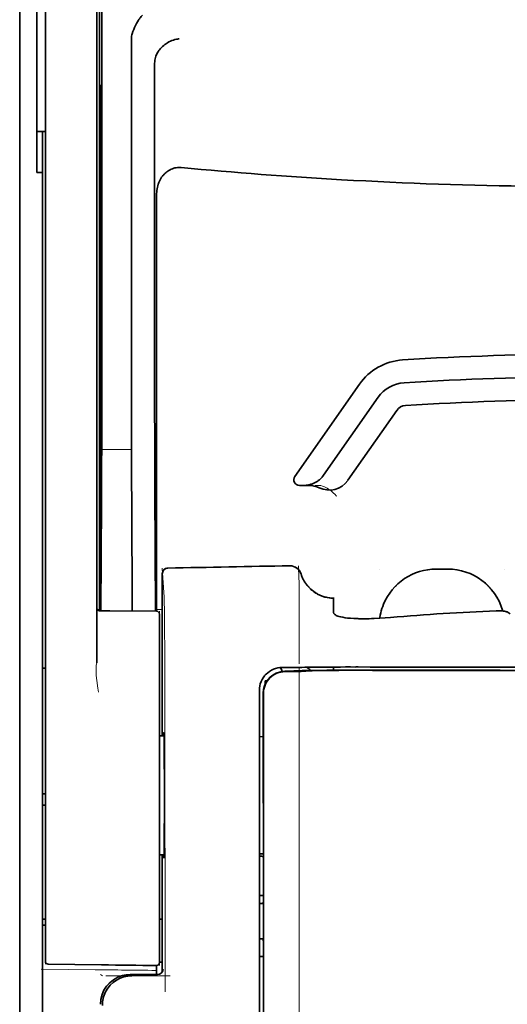
# Model space of a CAD drawing. Units: millimetres. Extents: x -3284 to 12682, y 2859 to 5338.
# Drawn here: x 2903 to 2945, y 4134 to 4220 of the extents above; entities that cross this region are included whole.
import ezdxf

# ---------------------------------------------------------------- set-up
doc = ezdxf.new("R2010")
doc.units = ezdxf.units.MM

msp = doc.modelspace()

# ---------------------------------------------------------------- linework, layer by layer
at = {"color": 5, "lineweight": 35}
for p, q in [((2909.786, 4252.859), (2909.786, 4168.945)), ((2902.838, 4213.643), (2902.838, 4055.927)), ((2905.071, 4168.396), (2905.071, 4212.931)), ((2909.536, 4212.932), (2909.536, 4168.405)), ((2904.823, 4085.153), (2904.823, 4206.301)), ((2923.678, 4160.115), (2923.678, 4079.663)), ((2924.082, 4079.577), (2924.037, 4160.126))]:
    msp.add_line(p, q, dxfattribs=at)
at = {"color": 5, "lineweight": 35, "ltscale": 0.110829}
msp.add_line((2905.071, 4221.73), (2905.071, 4212.931), dxfattribs=at)
at = {"color": 5, "lineweight": 13, "ltscale": 0.108395}
msp.add_line((2905.071, 4221.553), (2905.071, 4212.948), dxfattribs=at)
at = {"color": 5, "lineweight": 35, "ltscale": 0.110827}
msp.add_line((2909.536, 4212.932), (2909.536, 4221.731), dxfattribs=at)
at = {"color": 5, "lineweight": 13, "ltscale": 0.107785}
msp.add_line((2909.536, 4212.955), (2909.536, 4221.512), dxfattribs=at)
at = {"color": 5, "lineweight": 35, "ltscale": 0.087893}
msp.add_line((2902.838, 4220.621), (2902.838, 4213.643), dxfattribs=at)
at = {"color": 5, "lineweight": 13, "ltscale": 0.084072}
msp.add_line((2902.838, 4220.348), (2902.838, 4213.673), dxfattribs=at)
at = {"color": 5, "lineweight": 35, "ltscale": 0.084072}
msp.add_line((2904.326, 4220.348), (2904.326, 4213.673), dxfattribs=at)
at = {"color": 5, "lineweight": 35, "ltscale": 0.391636}
msp.add_line((2909.975, 4218.635), (2909.975, 4187.543), dxfattribs=at)
at = {"color": 5, "lineweight": 35, "ltscale": 0.362079}
msp.add_line((2912.554, 4189.171), (2912.554, 4217.916), dxfattribs=at)
at = {"color": 5, "lineweight": 35, "ltscale": 0.354696}
msp.add_line((2914.573, 4187.577), (2914.573, 4215.737), dxfattribs=at)
at = {"color": 5, "lineweight": 13}
for p, q in [((2902.838, 4213.673), (2902.838, 4055.957)), ((2905.071, 4168.412), (2905.071, 4212.948)), ((2909.536, 4212.955), (2909.536, 4168.428)), ((2923.678, 4160.128), (2923.678, 4079.676))]:
    msp.add_line(p, q, dxfattribs=at)
at = {"color": 5, "lineweight": 35, "ltscale": 0.092855}
msp.add_line((2904.326, 4206.301), (2904.326, 4213.673), dxfattribs=at)
at = {"color": 5, "lineweight": 35, "ltscale": 0.035312}
for p, q in [((2909.936, 4213.799), (2909.893, 4210.996)), ((2909.812, 4206.372), (2909.856, 4209.175))]:
    msp.add_line(p, q, dxfattribs=at)
at = {"color": 5, "lineweight": 35, "ltscale": 0.298355}
msp.add_line((2909.949, 4189.223), (2909.949, 4212.909), dxfattribs=at)
at = {"color": 5, "lineweight": 35, "ltscale": 0.444305}
msp.add_line((2909.888, 4174.869), (2909.888, 4210.142), dxfattribs=at)
at = {"color": 5, "lineweight": 35, "ltscale": 0.009375}
msp.add_line((2905.071, 4209.866), (2904.326, 4209.866), dxfattribs=at)
at = {"color": 5, "lineweight": 35, "ltscale": 0.044815}
msp.add_line((2904.823, 4209.859), (2904.823, 4206.301), dxfattribs=at)
at = {"color": 5, "lineweight": 35, "ltscale": 0.498645}
msp.add_line((2909.875, 4168.218), (2909.875, 4207.805), dxfattribs=at)
at = {"color": 5, "lineweight": 35, "ltscale": 0.00625}
msp.add_line((2904.326, 4206.301), (2904.823, 4206.301), dxfattribs=at)
at = {"color": 5, "lineweight": 35, "ltscale": 0.455348}
msp.add_line((2909.806, 4205.055), (2909.806, 4168.905), dxfattribs=at)
at = {"color": 5, "lineweight": 35, "ltscale": 0.447269}
msp.add_line((2914.746, 4168.948), (2914.746, 4204.457), dxfattribs=at)
at = {"color": 5, "lineweight": 35, "ltscale": 0.020509}
msp.add_line((2909.949, 4187.595), (2909.949, 4189.223), dxfattribs=at)
at = {"color": 5, "lineweight": 35, "ltscale": 0.02051}
msp.add_line((2912.554, 4187.543), (2912.554, 4189.171), dxfattribs=at)
at = {"color": 5, "lineweight": 35, "ltscale": 0.123387}
msp.add_line((2932.382, 4187.907), (2926.763, 4179.883), dxfattribs=at)
at = {"color": 5, "lineweight": 35, "ltscale": 0.104263}
msp.add_line((2934.008, 4186.769), (2929.26, 4179.988), dxfattribs=at)
at = {"color": 5, "lineweight": 35, "ltscale": 0.093514}
msp.add_line((2931.375, 4179.549), (2935.634, 4185.631), dxfattribs=at)
at = {"color": 5, "lineweight": 35, "ltscale": 0.000264}
msp.add_line((2904.823, 4181.916), (2904.823, 4181.937), dxfattribs=at)
at = {"color": 5, "lineweight": 35, "ltscale": 0.001511}
msp.add_line((2904.823, 4181.796), (2904.823, 4181.916), dxfattribs=at)
at = {"color": 5, "lineweight": 13, "ltscale": 0.033093}
msp.add_line((2909.952, 4182.225), (2912.579, 4182.225), dxfattribs=at)
at = {"color": 5, "lineweight": 35, "ltscale": 0.061211}
msp.add_line((2909.929, 4179.2), (2909.905, 4174.341), dxfattribs=at)
at = {"color": 5, "lineweight": 35, "ltscale": 0.132519}
msp.add_line((2914.648, 4168.176), (2914.594, 4178.696), dxfattribs=at)
at = {"color": 5, "lineweight": 35, "ltscale": 0.004352}
msp.add_line((2927.17, 4179.102), (2927.515, 4179.102), dxfattribs=at)
at = {"color": 5, "lineweight": 35, "ltscale": 0.006279}
msp.add_line((2928.014, 4179.102), (2927.515, 4179.102), dxfattribs=at)
at = {"color": 5, "lineweight": 13, "ltscale": 0.006342}
msp.add_line((2929.027, 4179.102), (2928.524, 4179.102), dxfattribs=at)
at = {"color": 5, "lineweight": 35, "ltscale": 0.119027}
msp.add_line((2909.952, 4177.667), (2909.904, 4168.217), dxfattribs=at)
at = {"color": 5, "lineweight": 35, "ltscale": 0.119326}
msp.add_line((2912.627, 4168.194), (2912.579, 4177.667), dxfattribs=at)
at = {"color": 5, "lineweight": 13, "ltscale": 0.031779}
msp.add_line((2915.238, 4171.9), (2915.394, 4169.382), dxfattribs=at)
at = {"color": 5, "lineweight": 13, "ltscale": 0.000132}
for p, q in [((2934.098, 4171.829), (2934.098, 4171.839)), ((2945.014, 4171.829), (2945.014, 4171.839))]:
    msp.add_line(p, q, dxfattribs=at)
at = {"color": 5, "lineweight": 13, "ltscale": 0.0125}
for p, q in [((2940.052, 4171.842), (2939.06, 4171.842)), ((2940.052, 4171.826), (2939.06, 4171.826))]:
    msp.add_line(p, q, dxfattribs=at)
at = {"color": 5, "lineweight": 35, "ltscale": 0.0125}
msp.add_line((2940.052, 4171.839), (2939.06, 4171.839), dxfattribs=at)
at = {"color": 5, "lineweight": 13, "ltscale": 0.177262}
msp.add_line((2915.236, 4171.416), (2915.236, 4157.343), dxfattribs=at)
at = {"color": 5, "lineweight": 35, "ltscale": 0.17725}
msp.add_line((2915.238, 4171.415), (2915.238, 4157.343), dxfattribs=at)
at = {"color": 5, "lineweight": 13, "ltscale": 0.011666}
msp.add_line((2927.151, 4169.398), (2927.151, 4170.324), dxfattribs=at)
at = {"color": 5, "lineweight": 13, "ltscale": 0.00919}
msp.add_line((2909.784, 4168.218), (2909.784, 4168.948), dxfattribs=at)
at = {"color": 5, "lineweight": 35, "ltscale": 0.009147}
msp.add_line((2909.786, 4168.218), (2909.786, 4168.945), dxfattribs=at)
at = {"color": 5, "lineweight": 35, "ltscale": 0.009736}
msp.add_line((2914.747, 4168.175), (2914.746, 4168.948), dxfattribs=at)
at = {"color": 5, "lineweight": 13, "ltscale": 0.000167}
msp.add_line((2927.151, 4169.384), (2927.151, 4169.398), dxfattribs=at)
at = {"color": 5, "lineweight": 13, "ltscale": 0.059169}
msp.add_line((2927.151, 4169.384), (2927.151, 4164.687), dxfattribs=at)
at = {"color": 5, "lineweight": 35, "ltscale": 4e-05}
msp.add_line((2930.128, 4169.296), (2930.128, 4169.3), dxfattribs=at)
at = {"color": 5, "lineweight": 35, "ltscale": 0.015366}
msp.add_line((2930.128, 4168.076), (2930.128, 4169.296), dxfattribs=at)
at = {"color": 5, "lineweight": 13, "ltscale": 0.349281}
msp.add_line((2905.071, 4140.683), (2905.071, 4168.412), dxfattribs=at)
at = {"color": 5, "lineweight": 35, "ltscale": 0.349281}
msp.add_line((2905.071, 4140.666), (2905.071, 4168.396), dxfattribs=at)
at = {"color": 5, "lineweight": 13, "ltscale": 0.059573}
msp.add_line((2909.536, 4168.428), (2909.536, 4163.699), dxfattribs=at)
at = {"color": 5, "lineweight": 35, "ltscale": 0.059573}
msp.add_line((2909.536, 4168.405), (2909.536, 4163.676), dxfattribs=at)
at = {"color": 5, "lineweight": 13, "ltscale": 0.002439}
msp.add_line((2909.786, 4168.31), (2909.592, 4168.31), dxfattribs=at)
at = {"color": 5, "lineweight": 13, "ltscale": 0.011375}
msp.add_line((2909.64, 4168.22), (2910.543, 4168.212), dxfattribs=at)
at = {"color": 5, "lineweight": 35, "ltscale": 0.011383}
msp.add_line((2909.782, 4168.218), (2910.686, 4168.21), dxfattribs=at)
at = {"color": 5, "lineweight": 35, "ltscale": 0.008647}
msp.add_line((2909.806, 4168.218), (2909.806, 4168.905), dxfattribs=at)
at = {"color": 5, "lineweight": 13, "ltscale": 0.054077}
msp.add_line((2914.836, 4168.174), (2910.543, 4168.212), dxfattribs=at)
at = {"color": 5, "lineweight": 35, "ltscale": 0.051174}
msp.add_line((2914.749, 4168.175), (2910.686, 4168.21), dxfattribs=at)
at = {"color": 5, "lineweight": 13, "ltscale": 0.006186}
msp.add_line((2915.238, 4168.31), (2914.747, 4168.31), dxfattribs=at)
at = {"color": 5, "lineweight": 13, "ltscale": 0.005334}
msp.add_line((2914.994, 4168.173), (2914.994, 4167.749), dxfattribs=at)
at = {"color": 5, "lineweight": 13, "ltscale": 0.000497}
msp.add_line((2945.014, 4168.207), (2945.014, 4168.167), dxfattribs=at)
at = {"color": 5, "lineweight": 35, "ltscale": 0.00397}
msp.add_line((2945.489, 4167.943), (2945.219, 4168.106), dxfattribs=at)
at = {"color": 5, "lineweight": 35, "ltscale": 0.005054}
msp.add_line((2914.994, 4167.927), (2914.994, 4167.526), dxfattribs=at)
at = {"color": 5, "lineweight": 13, "ltscale": 0.093352}
msp.add_line((2914.994, 4160.338), (2914.994, 4167.749), dxfattribs=at)
at = {"color": 5, "lineweight": 35, "ltscale": 0.090813}
msp.add_line((2914.994, 4160.316), (2914.994, 4167.526), dxfattribs=at)
at = {"color": 5, "lineweight": 13, "ltscale": 0.014356}
msp.add_line((2927.151, 4164.73), (2927.148, 4163.591), dxfattribs=at)
at = {"color": 5, "lineweight": 35, "ltscale": 0.003125}
for p, q in [((2904.823, 4163.224), (2905.071, 4163.224)), ((2905.071, 4152.308), (2904.823, 4152.308)), ((2905.071, 4151.316), (2904.823, 4151.316)), ((2905.071, 4141.392), (2904.823, 4141.392)), ((2905.071, 4140.896), (2904.823, 4140.896))]:
    msp.add_line(p, q, dxfattribs=at)
at = {"color": 5, "lineweight": 13, "ltscale": 0.001249}
msp.add_line((2909.536, 4163.699), (2909.519, 4163.601), dxfattribs=at)
at = {"color": 5, "lineweight": 13, "ltscale": 0.007454}
msp.add_line((2926.222, 4163.278), (2925.63, 4163.278), dxfattribs=at)
at = {"color": 5, "lineweight": 35, "ltscale": 0.007445}
msp.add_line((2926.254, 4163.279), (2925.662, 4163.28), dxfattribs=at)
at = {"color": 5, "lineweight": 13, "ltscale": 0.004091}
msp.add_line((2925.883, 4162.949), (2926.207, 4162.978), dxfattribs=at)
at = {"color": 5, "lineweight": 35, "ltscale": 0.007563}
msp.add_line((2925.903, 4162.948), (2926.503, 4162.956), dxfattribs=at)
at = {"color": 5, "lineweight": 13, "ltscale": 0.000435}
msp.add_line((2926.241, 4162.981), (2926.207, 4162.978), dxfattribs=at)
at = {"color": 5, "lineweight": 13, "ltscale": 0.000117}
msp.add_line((2926.241, 4162.981), (2926.25, 4162.982), dxfattribs=at)
at = {"color": 5, "lineweight": 35, "ltscale": 0.008836}
msp.add_line((2926.254, 4163.279), (2926.955, 4163.281), dxfattribs=at)
at = {"color": 5, "lineweight": 35, "ltscale": 0.002794}
msp.add_line((2926.477, 4162.955), (2926.698, 4162.975), dxfattribs=at)
at = {"color": 5, "lineweight": 35, "ltscale": 0.000435}
msp.add_line((2926.732, 4162.978), (2926.698, 4162.975), dxfattribs=at)
at = {"color": 5, "lineweight": 35, "ltscale": 0.000121}
msp.add_line((2926.732, 4162.978), (2926.742, 4162.979), dxfattribs=at)
at = {"color": 5, "lineweight": 35, "ltscale": 0.002054}
msp.add_line((2926.955, 4163.281), (2927.118, 4163.283), dxfattribs=at)
at = {"color": 5, "lineweight": 35, "ltscale": 0.003207}
msp.add_line((2927.373, 4163.292), (2927.118, 4163.283), dxfattribs=at)
at = {"color": 5, "lineweight": 35, "ltscale": 0.005271}
msp.add_line((2927.723, 4162.969), (2927.306, 4162.932), dxfattribs=at)
at = {"color": 5, "lineweight": 13, "ltscale": 0.003242}
msp.add_line((2927.58, 4163.291), (2927.323, 4163.283), dxfattribs=at)
at = {"color": 5, "lineweight": 35, "ltscale": 0.003376}
msp.add_line((2927.64, 4163.302), (2927.373, 4163.292), dxfattribs=at)
at = {"color": 5, "lineweight": 13, "ltscale": 0.003435}
msp.add_line((2927.853, 4163.301), (2927.581, 4163.291), dxfattribs=at)
at = {"color": 5, "lineweight": 35, "ltscale": 0.001613}
msp.add_line((2927.85, 4162.981), (2927.723, 4162.969), dxfattribs=at)
at = {"color": 5, "lineweight": 35, "ltscale": 0.004351}
msp.add_line((2928.146, 4163.311), (2928.491, 4163.314), dxfattribs=at)
at = {"color": 5, "lineweight": 35, "ltscale": 0.003487}
msp.add_line((2930.128, 4163.045), (2930.128, 4163.322), dxfattribs=at)
at = {"color": 5, "lineweight": 13, "ltscale": 0.002797}
msp.add_line((2932.224, 4163.321), (2932.002, 4163.321), dxfattribs=at)
at = {"color": 5, "lineweight": 35, "ltscale": 0.002789}
msp.add_line((2932.283, 4163.323), (2932.061, 4163.323), dxfattribs=at)
at = {"color": 5, "lineweight": 35, "ltscale": 0.00235}
msp.add_line((2932.282, 4163.034), (2932.095, 4163.035), dxfattribs=at)
at = {"color": 5, "lineweight": 35, "ltscale": 0.002424}
msp.add_line((2932.203, 4163.048), (2932.395, 4163.048), dxfattribs=at)
at = {"color": 5, "lineweight": 13, "ltscale": 0.002407}
msp.add_line((2932.333, 4163.062), (2932.524, 4163.062), dxfattribs=at)
at = {"color": 5, "lineweight": 35, "ltscale": 0.002305}
msp.add_line((2924.174, 4162.133), (2924.357, 4162.133), dxfattribs=at)
at = {"color": 5, "lineweight": 35, "ltscale": 0.004189}
msp.add_line((2924.174, 4162.133), (2924.174, 4161.8), dxfattribs=at)
at = {"color": 5, "lineweight": 35, "ltscale": 0.003936}
msp.add_line((2926.232, 4162.92), (2925.92, 4162.921), dxfattribs=at)
at = {"color": 5, "lineweight": 13, "ltscale": 0.015168}
msp.add_line((2923.678, 4161.332), (2923.678, 4160.128), dxfattribs=at)
at = {"color": 5, "lineweight": 35, "ltscale": 0.014827}
msp.add_line((2923.678, 4161.292), (2923.678, 4160.115), dxfattribs=at)
at = {"color": 5, "lineweight": 35, "ltscale": 0.012822}
msp.add_line((2924.022, 4161.054), (2924.024, 4160.036), dxfattribs=at)
at = {"color": 5, "lineweight": 35, "ltscale": 0.011399}
msp.add_line((2924.037, 4161.031), (2924.037, 4160.126), dxfattribs=at)
at = {"color": 5, "lineweight": 13, "ltscale": 0.248916}
msp.add_line((2914.994, 4140.577), (2914.994, 4160.338), dxfattribs=at)
at = {"color": 5, "lineweight": 35, "ltscale": 0.248915}
msp.add_line((2914.994, 4140.555), (2914.994, 4160.316), dxfattribs=at)
at = {"color": 5, "lineweight": 13, "ltscale": 0.315524}
msp.add_line((2915.469, 4160.128), (2915.483, 4135.079), dxfattribs=at)
at = {"color": 5, "lineweight": 35, "ltscale": 0.215923}
msp.add_line((2924.033, 4142.894), (2924.024, 4160.036), dxfattribs=at)
at = {"color": 5, "lineweight": 35, "ltscale": 0.00175}
msp.add_line((2923.678, 4159.403), (2923.678, 4159.264), dxfattribs=at)
at = {"color": 5, "lineweight": 35, "ltscale": 0.004979}
msp.add_line((2915.39, 4157.342), (2914.994, 4157.345), dxfattribs=at)
at = {"color": 5, "lineweight": 35, "ltscale": 0.004375}
msp.add_line((2924.025, 4157.267), (2923.678, 4157.27), dxfattribs=at)
at = {"color": 5, "lineweight": 35, "ltscale": 0.004985}
msp.add_line((2915.39, 4147.007), (2914.994, 4147.003), dxfattribs=at)
at = {"color": 5, "lineweight": 13, "ltscale": 0.128339}
msp.add_line((2915.236, 4147.005), (2915.236, 4136.817), dxfattribs=at)
at = {"color": 5, "lineweight": 35, "ltscale": 0.128304}
msp.add_line((2915.238, 4147.005), (2915.238, 4136.819), dxfattribs=at)
at = {"color": 5, "lineweight": 35, "ltscale": 0.004445}
msp.add_line((2924.031, 4147.082), (2923.678, 4147.079), dxfattribs=at)
at = {"color": 5, "lineweight": 35, "ltscale": 0.001805}
msp.add_line((2923.678, 4146.304), (2923.678, 4146.161), dxfattribs=at)
at = {"color": 5, "lineweight": 13, "ltscale": 0.405722}
msp.add_line((2927.151, 4144.566), (2927.151, 4112.356), dxfattribs=at)
at = {"color": 5, "lineweight": 35, "ltscale": 0.00447}
msp.add_line((2924.033, 4143.448), (2923.678, 4143.448), dxfattribs=at)
at = {"color": 5, "lineweight": 13, "ltscale": 0.00447}
msp.add_line((2924.033, 4143.448), (2923.678, 4143.448), dxfattribs=at)
at = {"color": 5, "lineweight": 35, "ltscale": 0.000329}
msp.add_line((2923.678, 4142.914), (2923.678, 4142.888), dxfattribs=at)
at = {"color": 5, "lineweight": 35, "ltscale": 0.001217}
for p, q in [((2923.774, 4142.777), (2923.678, 4142.777)), ((2923.678, 4139.686), (2923.774, 4139.687))]:
    msp.add_line(p, q, dxfattribs=at)
at = {"color": 5, "lineweight": 35, "ltscale": 0.001566}
msp.add_line((2924.033, 4142.894), (2923.983, 4142.78), dxfattribs=at)
at = {"color": 5, "lineweight": 13, "ltscale": 0.040151}
msp.add_line((2905.071, 4140.682), (2905.071, 4137.495), dxfattribs=at)
at = {"color": 5, "lineweight": 35, "ltscale": 0.003065}
msp.add_line((2914.994, 4141.392), (2915.238, 4141.392), dxfattribs=at)
at = {"color": 5, "lineweight": 35, "ltscale": 0.036905}
msp.add_line((2905.071, 4140.666), (2905.071, 4137.737), dxfattribs=at)
at = {"color": 5, "lineweight": 13, "ltscale": 0.040349}
msp.add_line((2914.994, 4140.577), (2914.994, 4137.373), dxfattribs=at)
at = {"color": 5, "lineweight": 35, "ltscale": 0.036929}
msp.add_line((2914.994, 4140.555), (2914.994, 4137.623), dxfattribs=at)
at = {"color": 5, "lineweight": 35, "ltscale": 0.002367}
msp.add_line((2923.983, 4139.681), (2924.035, 4139.501), dxfattribs=at)
at = {"color": 5, "lineweight": 35, "ltscale": 0.32291}
msp.add_line((2924.049, 4113.865), (2924.035, 4139.501), dxfattribs=at)
at = {"color": 5, "lineweight": 35, "ltscale": 0.004504}
msp.add_line((2923.678, 4138.145), (2924.035, 4138.145), dxfattribs=at)
at = {"color": 5, "lineweight": 35, "ltscale": 0.058493}
msp.add_line((2909.959, 4137.43), (2905.316, 4137.488), dxfattribs=at)
at = {"color": 5, "lineweight": 35, "ltscale": 0.009974}
msp.add_line((2914.746, 4136.583), (2914.746, 4137.375), dxfattribs=at)
at = {"color": 5, "lineweight": 35, "ltscale": 0.003064}
msp.add_line((2915.238, 4137.671), (2914.994, 4137.671), dxfattribs=at)
at = {"color": 5, "lineweight": 13, "ltscale": 0.003064}
msp.add_line((2915.238, 4137.671), (2914.994, 4137.671), dxfattribs=at)
at = {"color": 5, "lineweight": 13, "ltscale": 0.059229}
msp.add_line((2909.396, 4137.01), (2904.694, 4137.07), dxfattribs=at)
at = {"color": 5, "lineweight": 13, "ltscale": 0.002427}
msp.add_line((2909.86, 4136.583), (2910.025, 4136.483), dxfattribs=at)
at = {"color": 5, "lineweight": 13, "ltscale": 0.070408}
msp.add_line((2915.916, 4136.479), (2910.327, 4136.484), dxfattribs=at)
at = {"color": 5, "lineweight": 13, "ltscale": 0.029917}
msp.add_line((2914.815, 4136.584), (2912.44, 4136.584), dxfattribs=at)
at = {"color": 5, "lineweight": 35, "ltscale": 0.029916}
msp.add_line((2914.815, 4136.583), (2912.44, 4136.583), dxfattribs=at)
at = {"color": 5, "lineweight": 35}
for points in [[(2912.622, 4218.373), (2912.685, 4218.559), (2912.753, 4218.74), (2912.827, 4218.915), (2912.905, 4219.084), (2912.987, 4219.245), (2913.072, 4219.398), (2913.159, 4219.541), (2913.205, 4219.609), (2913.251, 4219.675), (2913.296, 4219.736), (2913.341, 4219.793), (2913.402, 4219.866), (2913.464, 4219.933), (2913.525, 4219.993)], [(2914.718, 4216.514), (2914.76, 4216.604), (2914.806, 4216.692), (2914.857, 4216.777), (2914.912, 4216.861), (2914.95, 4216.915), (2914.991, 4216.968), (2915.075, 4217.071), (2915.165, 4217.168), (2915.26, 4217.261), (2915.36, 4217.347), (2915.463, 4217.429), (2915.57, 4217.504), (2915.63, 4217.544), (2915.692, 4217.582), (2915.817, 4217.652), (2915.945, 4217.715), (2916.076, 4217.771), (2916.208, 4217.819), (2916.342, 4217.859), (2916.477, 4217.892), (2916.561, 4217.908), (2916.644, 4217.922), (2916.699, 4217.929)], [(2914.718, 4216.514), (2914.678, 4216.413), (2914.645, 4216.306), (2914.617, 4216.19), (2914.596, 4216.068), (2914.581, 4215.937), (2914.574, 4215.8), (2914.573, 4215.737)], [(2909.949, 4212.909), (2909.948, 4213.321), (2909.946, 4213.665), (2909.943, 4213.876), (2909.941, 4213.919), (2909.941, 4213.924), (2909.94, 4213.925), (2909.94, 4213.925), (2909.94, 4213.925)], [(2909.875, 4207.805), (2909.873, 4208.671), (2909.871, 4209.015), (2909.867, 4209.254), (2909.864, 4209.358), (2909.863, 4209.37), (2909.862, 4209.372), (2909.862, 4209.372), (2909.862, 4209.372)], [(2916.884, 4206.738), (2916.773, 4206.745), (2916.663, 4206.745), (2916.552, 4206.737), (2916.443, 4206.723), (2916.335, 4206.702), (2916.229, 4206.674), (2916.122, 4206.638), (2916.017, 4206.596), (2915.916, 4206.547), (2915.819, 4206.493), (2915.726, 4206.434), (2915.637, 4206.371), (2915.567, 4206.314), (2915.499, 4206.255), (2915.434, 4206.194), (2915.388, 4206.146), (2915.344, 4206.098), (2915.3, 4206.047), (2915.259, 4205.996), (2915.181, 4205.891), (2915.11, 4205.782), (2915.046, 4205.67), (2914.988, 4205.555), (2914.959, 4205.491), (2914.932, 4205.426), (2914.906, 4205.36), (2914.883, 4205.293), (2914.841, 4205.159), (2914.808, 4205.024), (2914.781, 4204.887), (2914.763, 4204.749), (2914.751, 4204.611), (2914.746, 4204.472), (2914.746, 4204.457)], [(2927.515, 4179.102), (2927.582, 4179.103), (2927.648, 4179.106), (2927.714, 4179.111), (2927.78, 4179.118), (2927.846, 4179.127), (2927.911, 4179.138), (2927.976, 4179.151), (2928.04, 4179.165), (2928.104, 4179.182), (2928.167, 4179.201), (2928.23, 4179.221), (2928.291, 4179.243), (2928.352, 4179.267), (2928.412, 4179.293), (2928.472, 4179.321), (2928.53, 4179.35), (2928.587, 4179.381), (2928.643, 4179.414), (2928.698, 4179.448), (2928.751, 4179.484), (2928.804, 4179.521), (2928.855, 4179.56), (2928.904, 4179.601), (2928.953, 4179.643), (2928.999, 4179.686), (2929.045, 4179.73), (2929.089, 4179.776), (2929.131, 4179.823), (2929.172, 4179.872), (2929.211, 4179.921), (2929.26, 4179.988)], [(2909.897, 4173.859), (2909.897, 4173.859), (2909.897, 4173.859), (2909.897, 4173.86), (2909.896, 4173.863), (2909.895, 4173.881), (2909.893, 4174.012), (2909.889, 4174.395), (2909.888, 4174.869)], [(2927.302, 4171.418), (2927.352, 4171.27), (2927.38, 4171.197), (2927.409, 4171.125), (2927.441, 4171.054), (2927.474, 4170.984), (2927.509, 4170.914), (2927.546, 4170.845), (2927.584, 4170.778), (2927.624, 4170.711), (2927.666, 4170.646), (2927.71, 4170.582), (2927.755, 4170.519), (2927.802, 4170.457), (2927.85, 4170.396), (2927.899, 4170.337), (2927.951, 4170.279), (2928.003, 4170.222), (2928.057, 4170.167), (2928.113, 4170.113), (2928.169, 4170.06), (2928.228, 4170.01), (2928.287, 4169.96), (2928.347, 4169.912), (2928.409, 4169.866), (2928.472, 4169.822), (2928.536, 4169.779), (2928.601, 4169.738), (2928.666, 4169.698), (2928.733, 4169.661), (2928.801, 4169.625), (2928.87, 4169.591), (2928.939, 4169.558), (2929.01, 4169.528), (2929.081, 4169.499), (2929.152, 4169.472), (2929.225, 4169.447), (2929.298, 4169.424), (2929.371, 4169.403), (2929.445, 4169.384), (2929.594, 4169.352), (2929.745, 4169.327), (2929.897, 4169.31), (2930.049, 4169.301), (2930.128, 4169.3)], [(2930.496, 4167.749), (2930.418, 4167.78), (2930.35, 4167.813), (2930.291, 4167.848), (2930.241, 4167.885), (2930.2, 4167.923), (2930.169, 4167.961), (2930.156, 4167.98), (2930.146, 4167.999), (2930.136, 4168.025), (2930.13, 4168.051), (2930.128, 4168.076)], [(2934.475, 4168.776), (2934.403, 4168.591), (2934.338, 4168.404), (2934.281, 4168.214), (2934.231, 4168.022), (2934.189, 4167.828), (2934.155, 4167.632), (2934.145, 4167.559)], [(2945.219, 4168.106), (2945.193, 4168.119), (2945.161, 4168.132), (2945.124, 4168.143), (2945.081, 4168.154), (2944.982, 4168.173), (2944.869, 4168.187), (2944.729, 4168.198), (2944.579, 4168.204), (2944.424, 4168.205), (2944.265, 4168.201)], [(2944.837, 4168.19), (2944.825, 4168.233), (2944.813, 4168.275)], [(2930.496, 4167.749), (2930.615, 4167.712), (2930.759, 4167.676), (2930.928, 4167.642), (2931.127, 4167.61), (2931.355, 4167.581), (2931.614, 4167.557), (2931.906, 4167.538), (2932.228, 4167.525), (2932.342, 4167.522)], [(2935.09, 4167.626), (2934.615, 4167.589), (2934.142, 4167.559), (2933.675, 4167.537), (2933.445, 4167.529), (2933.217, 4167.523), (2932.918, 4167.519), (2932.626, 4167.518), (2932.342, 4167.522)], [(2927.306, 4162.932), (2927.267, 4162.93), (2927.198, 4162.928), (2926.921, 4162.923), (2926.426, 4162.92), (2926.232, 4162.92)], [(2932.203, 4163.048), (2930.771, 4163.048), (2929.545, 4163.041), (2928.638, 4163.031), (2927.944, 4163.021), (2927.407, 4163.009), (2927.095, 4162.999), (2926.93, 4162.992), (2926.798, 4162.984), (2926.742, 4162.979)], [(2932.095, 4163.035), (2931.339, 4163.035), (2930.596, 4163.032), (2929.962, 4163.028), (2929.412, 4163.023), (2928.759, 4163.013), (2928.271, 4163.001), (2928.087, 4162.995), (2927.945, 4162.988), (2927.85, 4162.981)], [(2932.283, 4163.323), (2933.327, 4163.322), (2934.37, 4163.322), (2935.414, 4163.321), (2936.458, 4163.32), (2937.502, 4163.32), (2938.545, 4163.319), (2939.589, 4163.319), (2940.633, 4163.318), (2941.677, 4163.318), (2942.721, 4163.318), (2943.764, 4163.317), (2944.808, 4163.317), (2945.852, 4163.317), (2946.896, 4163.317), (2947.94, 4163.316), (2948.983, 4163.316)], [(2915.359, 4157.342), (2915.366, 4157.542), (2915.369, 4157.6), (2915.373, 4157.629), (2915.373, 4157.631), (2915.374, 4157.632), (2915.374, 4157.632), (2915.374, 4157.632)], [(2915.375, 4146.716), (2915.375, 4146.716), (2915.375, 4146.716), (2915.376, 4146.717), (2915.376, 4146.718), (2915.377, 4146.721), (2915.381, 4146.756), (2915.384, 4146.825), (2915.392, 4147.066), (2915.4, 4147.547), (2915.408, 4148.21), (2915.414, 4149.029), (2915.42, 4150.479), (2915.422, 4152.078), (2915.42, 4153.686), (2915.414, 4155.161), (2915.405, 4156.372), (2915.399, 4156.843), (2915.393, 4157.212), (2915.385, 4157.493), (2915.381, 4157.578), (2915.377, 4157.625), (2915.375, 4157.631), (2915.375, 4157.632), (2915.375, 4157.632)], [(2915.375, 4146.716), (2915.374, 4146.717), (2915.374, 4146.717), (2915.373, 4146.721), (2915.37, 4146.751), (2915.366, 4146.809), (2915.36, 4147.007)]]:
    msp.add_lwpolyline(points, dxfattribs=at)
at = {"color": 5, "lineweight": 13}
for points in [[(2929.027, 4179.102), (2929.166, 4179.052), (2929.234, 4179.027), (2929.331, 4178.987), (2929.4, 4178.955), (2929.465, 4178.923), (2929.527, 4178.89), (2929.586, 4178.856), (2929.696, 4178.789), (2929.797, 4178.722), (2929.888, 4178.655), (2929.95, 4178.606), (2930.008, 4178.559), (2930.111, 4178.469), (2930.169, 4178.414), (2930.22, 4178.364), (2930.278, 4178.304), (2930.36, 4178.214), (2930.404, 4178.162)], [(2939.06, 4171.826), (2938.849, 4171.816), (2938.744, 4171.81), (2938.587, 4171.799), (2938.469, 4171.788), (2938.352, 4171.774), (2938.177, 4171.748), (2938.001, 4171.714), (2937.827, 4171.672), (2937.657, 4171.624), (2937.487, 4171.57), (2937.319, 4171.51), (2937.153, 4171.445), (2936.99, 4171.374), (2936.829, 4171.297), (2936.672, 4171.214), (2936.517, 4171.125), (2936.365, 4171.031), (2936.217, 4170.932), (2936.073, 4170.827), (2935.933, 4170.717), (2935.797, 4170.603), (2935.665, 4170.483), (2935.537, 4170.359), (2935.414, 4170.23), (2935.295, 4170.097), (2935.182, 4169.96), (2935.073, 4169.819), (2934.969, 4169.674), (2934.871, 4169.525), (2934.778, 4169.373), (2934.691, 4169.218), (2934.61, 4169.059), (2934.534, 4168.898), (2934.464, 4168.734), (2934.4, 4168.568), (2934.341, 4168.4), (2934.288, 4168.229), (2934.244, 4168.065), (2934.205, 4167.897), (2934.172, 4167.728), (2934.148, 4167.56)], [(2940.052, 4171.842), (2940.339, 4171.828), (2940.483, 4171.818), (2940.59, 4171.809), (2940.698, 4171.798), (2940.857, 4171.776), (2941.017, 4171.749), (2941.176, 4171.714), (2941.333, 4171.675), (2941.511, 4171.623), (2941.688, 4171.564), (2941.861, 4171.5), (2942.033, 4171.429), (2942.201, 4171.352), (2942.367, 4171.269), (2942.53, 4171.179), (2942.689, 4171.083), (2942.844, 4170.982), (2942.996, 4170.874), (2943.143, 4170.762), (2943.286, 4170.643), (2943.424, 4170.52), (2943.557, 4170.392), (2943.686, 4170.258), (2943.81, 4170.12), (2943.928, 4169.978), (2944.041, 4169.831), (2944.149, 4169.68), (2944.251, 4169.524), (2944.347, 4169.365), (2944.435, 4169.205), (2944.518, 4169.042), (2944.594, 4168.877), (2944.664, 4168.709), (2944.728, 4168.539), (2944.786, 4168.365), (2944.839, 4168.19)], [(2944.834, 4168.19), (2944.781, 4168.368), (2944.721, 4168.543), (2944.655, 4168.715), (2944.583, 4168.885), (2944.505, 4169.052), (2944.421, 4169.216), (2944.33, 4169.378), (2944.233, 4169.536), (2944.131, 4169.69), (2944.022, 4169.84), (2943.909, 4169.986), (2943.79, 4170.128), (2943.666, 4170.265), (2943.537, 4170.397), (2943.403, 4170.524), (2943.264, 4170.646), (2943.121, 4170.763), (2942.974, 4170.875), (2942.822, 4170.981), (2942.666, 4171.082), (2942.507, 4171.176), (2942.344, 4171.265), (2942.179, 4171.347), (2942.01, 4171.423), (2941.839, 4171.493), (2941.666, 4171.556), (2941.49, 4171.614), (2941.312, 4171.665), (2941.155, 4171.704), (2940.996, 4171.737), (2940.836, 4171.764), (2940.676, 4171.784), (2940.572, 4171.795), (2940.468, 4171.803), (2940.33, 4171.812), (2940.052, 4171.826)], [(2927.311, 4171.422), (2927.364, 4171.277), (2927.391, 4171.207), (2927.433, 4171.106), (2927.467, 4171.032), (2927.503, 4170.958), (2927.564, 4170.847), (2927.631, 4170.736), (2927.71, 4170.617), (2927.795, 4170.502), (2927.884, 4170.391), (2927.979, 4170.284), (2928.079, 4170.182), (2928.183, 4170.085), (2928.292, 4169.993), (2928.405, 4169.906), (2928.531, 4169.82), (2928.66, 4169.74), (2928.794, 4169.667), (2928.931, 4169.6), (2929, 4169.57), (2929.071, 4169.541), (2929.212, 4169.49), (2929.358, 4169.446), (2929.433, 4169.426), (2929.508, 4169.408), (2929.609, 4169.387), (2929.708, 4169.37), (2929.807, 4169.358), (2929.93, 4169.348), (2930.011, 4169.344), (2930.175, 4169.339)], [(2915.394, 4169.382), (2915.406, 4169.095), (2915.414, 4168.803), (2915.421, 4168.437), (2915.427, 4168.02), (2915.436, 4167.325), (2915.444, 4166.549), (2915.456, 4164.829), (2915.464, 4162.957), (2915.467, 4162.02), (2915.469, 4160.128)], [(2909.519, 4163.601), (2909.501, 4163.452), (2909.494, 4163.38), (2909.486, 4163.274), (2909.483, 4163.191), (2909.481, 4163.106), (2909.482, 4162.978), (2909.485, 4162.855), (2909.49, 4162.734), (2909.497, 4162.614), (2909.519, 4162.362), (2909.54, 4162.161), (2909.566, 4161.956), (2909.604, 4161.679), (2909.632, 4161.495), (2909.69, 4161.137)], [(2925.63, 4163.278), (2925.494, 4163.269), (2925.426, 4163.263), (2925.324, 4163.249), (2925.265, 4163.238), (2925.206, 4163.225), (2925.145, 4163.21), (2925.084, 4163.192), (2924.966, 4163.152), (2924.851, 4163.105), (2924.741, 4163.052), (2924.641, 4162.995), (2924.544, 4162.933), (2924.45, 4162.865), (2924.361, 4162.792), (2924.277, 4162.715), (2924.197, 4162.632), (2924.122, 4162.545), (2924.052, 4162.454), (2923.984, 4162.353), (2923.922, 4162.248), (2923.868, 4162.141), (2923.819, 4162.029), (2923.777, 4161.915), (2923.747, 4161.817), (2923.724, 4161.722), (2923.711, 4161.659), (2923.701, 4161.596), (2923.691, 4161.511), (2923.686, 4161.453), (2923.678, 4161.332)], [(2932.333, 4163.062), (2931.169, 4163.063), (2930.02, 4163.059), (2929.191, 4163.053), (2928.419, 4163.045), (2927.786, 4163.035), (2927.229, 4163.024), (2926.937, 4163.016), (2926.689, 4163.008), (2926.482, 4162.999), (2926.37, 4162.993), (2926.289, 4162.986), (2926.25, 4162.982)], [(2927.147, 4163.269), (2927.143, 4161.741), (2927.142, 4160.948), (2927.144, 4160.149)], [(2932.225, 4163.321), (2933.275, 4163.32), (2934.325, 4163.32), (2935.375, 4163.319), (2936.426, 4163.318), (2937.476, 4163.318), (2938.526, 4163.317), (2939.577, 4163.317), (2940.627, 4163.316), (2941.677, 4163.316), (2942.728, 4163.316), (2943.778, 4163.315), (2944.828, 4163.315), (2945.879, 4163.315), (2946.929, 4163.315), (2947.979, 4163.315), (2949.03, 4163.314)], [(2927.144, 4160.149), (2927.149, 4159.309), (2927.151, 4158.469), (2927.153, 4156.789), (2927.155, 4153.429), (2927.155, 4146.709)], [(2909.858, 4134.004), (2909.867, 4134.184), (2909.874, 4134.274), (2909.881, 4134.341), (2909.89, 4134.408), (2909.9, 4134.472), (2909.913, 4134.536), (2909.928, 4134.604), (2909.946, 4134.673), (2909.985, 4134.804), (2910.031, 4134.933), (2910.084, 4135.058), (2910.142, 4135.18), (2910.207, 4135.299), (2910.278, 4135.414), (2910.355, 4135.526), (2910.438, 4135.634), (2910.527, 4135.737), (2910.62, 4135.835), (2910.719, 4135.928), (2910.823, 4136.016), (2910.931, 4136.098), (2911.044, 4136.175), (2911.16, 4136.245), (2911.279, 4136.309), (2911.402, 4136.366), (2911.527, 4136.418), (2911.656, 4136.463), (2911.786, 4136.501), (2911.855, 4136.518), (2911.923, 4136.533), (2911.988, 4136.545), (2912.053, 4136.555), (2912.182, 4136.569), (2912.268, 4136.575), (2912.44, 4136.584)]]:
    msp.add_lwpolyline(points, dxfattribs=at)
at = {"color": 5, "lineweight": 35}
for centre, radius, start, end in [((3045.9, 4218.85), 135.925, 179.37527, 180.09096), ((2914.051, 4217.927), 1.497, 162.65157, 180.40262), ((2911.519, 4213.817), 1.582, 176.08655, 180.64467), ((2977.124, 4210.253), 67.235, 179.36682, 180.09417), ((2904.997, 4206.89), 2.975, 88.57396, 93.35425), ((2912.266, 4209.206), 2.41, 176.04498, 180.74536), ((2952.373, 4582.57), 377.503, 264.60554, 266.72763), ((3016.864, 4205.242), 107.058, 179.39515, 180.10003), ((2951.973, 4575.955), 370.876, 266.73101, 269.3372), ((2951.96, 3940.436), 250.078, 90, 93.62878), ((2936.447, 4185.061), 4.962, 93.62878, 145), ((2936.447, 4185.061), 2.977, 93.62878, 145), ((2951.96, 3940.436), 248.094, 90, 93.62878), ((1221.099, 4187.312), 1688.85, 359.724781, 0.009578), ((922.949, 4187.21), 1987.026, 359.724808, 0.009585), ((4715.704, 4187.212), 1803.15, 179.989487, 180.303296), ((4703.289, 4187.279), 1788.716, 179.990443, 180.27491), ((2936.447, 4185.061), 0.992, 93.62878, 145), ((2951.96, 3940.436), 246.109, 90, 93.62878), ((2927.17, 4179.598), 0.496, 145, 270), ((2929.75, 4180.687), 1.985, 244.0705, 324.99994), ((2928.014, 4177.118), 1.985, 64.07053, 90), ((2898.255, 4174.242), 11.649, 358.11608, 0.48356), ((2915.735, 4171.417), 0.497, 91.45752, 180.17901), ((2952.369, 2547.147), 1625.18, 90.9177, 91.292069), ((2926.353, 4171.126), 0.992, 17.07683, 90.77594), ((2939.059, 4166.877), 4.962, 89.99978, 157.4995), ((2940.052, 4166.877), 4.962, 16.36412, 90.00027), ((2909.784, 4168.466), 0.248, 180.00001, 269.5), ((2914.746, 4167.927), 0.248, 0, 89.5), ((2952.009, 3971.119), 197.234, 92.25016, 94.921), ((2925.664, 4161.294), 1.986, 90.03195, 180.05054), ((2925.922, 4160.994), 1.954, 90.57224, 104.62581), ((2925.142, 4162.912), 0.496, 1.75547, 46.48541), ((2928.296, 4138.88), 24.43, 90.35239, 91.53751), ((2927.65, 4162.828), 0.492, 23.3212, 75.51392), ((2931.43, 3712.875), 450.448, 89.91968, 90.37383), ((2951.555, 14935.717), 10772.699, 269.89749, 270.002156), ((2951.488, 14702.145), 10539.114, 269.896206, 270.002566), ((2925.909, 4161.061), 1.886, 104.73732, 180.21352), ((2925.92, 4161.039), 1.883, 90.00825, 180.21953), ((2924.174, 4148.835), 1.985, 255.52103, 265.86123), ((2923.844, 4145.949), 3.173, 268.74805, 272.52047), ((2923.84, 4137.608), 2.079, 86.06214, 91.82304), ((2905.319, 4137.737), 0.248, 179.99999, 269.27332), ((2933.961, 6028.239), 1890.962, 269.272746, 269.41771), ((2914.746, 4137.623), 0.248, 269.41828, 0), ((2912.44, 4134.003), 2.58, 104.99794, 179.99898), ((2912.61, 4133.908), 2.582, 90.33398, 152.82494), ((2912.44, 4134.003), 2.58, 90.00019, 104.99943), ((2914.815, 4137.079), 0.496, 269.96634, 356.26122), ((2912.601, 4133.905), 2.576, 152.67051, 180.0349)]:
    msp.add_arc(centre, radius, start, end, dxfattribs=at)
at = {"color": 5, "lineweight": 13}
for centre, radius, start, end in [((2915.733, 4171.446), 0.498, 91.31335, 183.41211), ((2952.376, 2548.414), 1623.943, 90.918677, 91.29334), ((2926.354, 4171.157), 0.992, 15.48238, 90.8861), ((2969.2, 4172.899), 42.127, 181.04981, 183.50512), ((2926.539, 4227.351), 64.073, 269.71583, 270.70039), ((2928.578, 4133.2), 30.111, 90.35517, 91.38008), ((2931.375, 3759.796), 403.525, 89.91096, 90.42365), ((2951.443, 13658.082), 9495.039, 269.885824, 270.003112), ((2924.123, 4148.624), 1.768, 255.39708, 266.9863), ((2551.927, 4146.397), 375.228, 359.72041, 0.0476), ((2933.734, 6050.105), 1913.25, 269.271134, 269.42842)]:
    msp.add_arc(centre, radius, start, end, dxfattribs=at)

doc.saveas('drawing.dxf')
